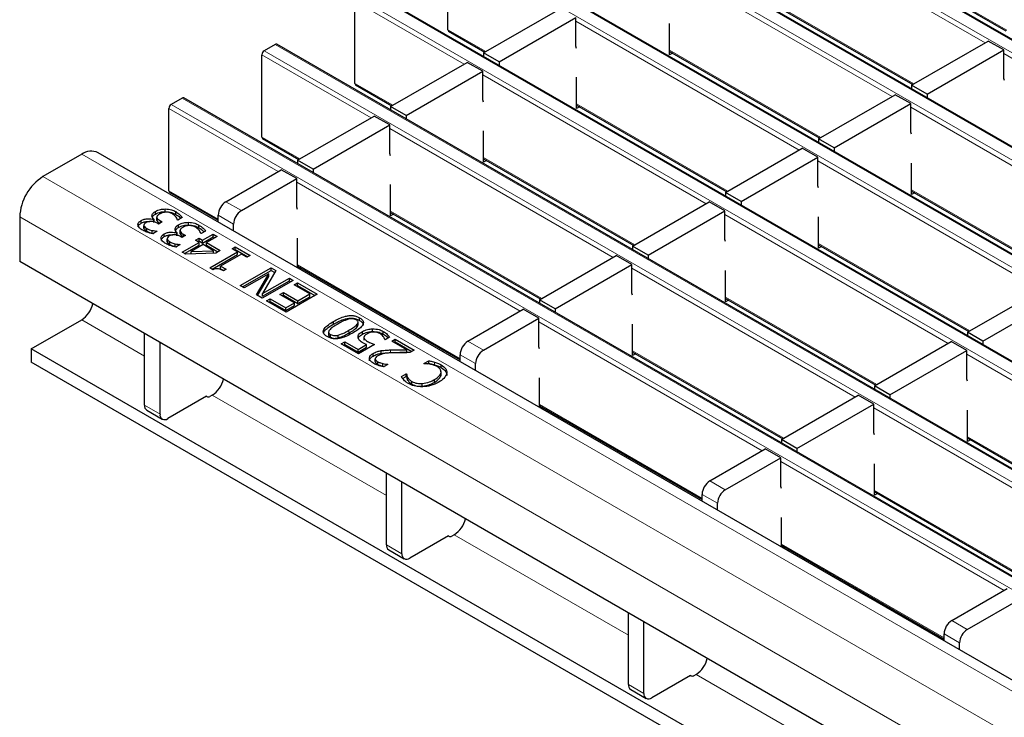
# Model space of a CAD drawing. Units: millimetres. Extents: x 0 to 420, y 0 to 297.
# Drawn here: x 223 to 241, y 115 to 128 of the extents above; entities that cross this region are included whole.
import ezdxf

# ---------------------------------------------------------------- set-up
doc = ezdxf.new("R2010")
doc.units = ezdxf.units.MM

msp = doc.modelspace()

# ---------------------------------------------------------------- linework, layer by layer
at = {"color": 8, "linetype": 'Continuous', "lineweight": 18}
for p, q in [((234.3886, 131.1957), (305.0286, 90.4161)), ((305.2266, 90.5304), (234.5866, 131.31)), ((303.5295, 89.5507), (232.8896, 130.3303)), ((232.6916, 130.216), (303.3316, 89.4364)), ((240.7554, 127.4222), (236.6797, 129.7751)), ((230.9945, 129.2363), (301.6345, 88.4567)), ((301.8325, 88.571), (231.1925, 129.3506)), ((238.3909, 129.2442), (241.1512, 127.6507)), ((239.0584, 126.4425), (234.9826, 128.7954)), ((300.1354, 87.5913), (229.4955, 128.3709)), ((231.2491, 127.032), (229.2551, 128.1831)), ((229.2975, 128.2566), (299.9374, 87.477)), ((236.6938, 128.2645), (239.4541, 126.671)), ((237.3613, 125.4628), (233.2856, 127.8157)), ((230.9521, 127.6604), (231.6448, 127.2604)), ((298.4384, 86.6116), (227.7984, 127.3912)), ((227.6004, 127.2769), (298.2404, 86.4973)), ((234.9968, 127.2848), (237.7571, 125.6913)), ((245.1706, 124.8734), (241.0948, 127.2263)), ((229.552, 126.0523), (227.558, 127.2034)), ((229.2551, 126.6807), (229.9478, 126.2808)), ((235.6643, 124.4832), (231.5885, 126.836)), ((296.7413, 85.6319), (226.1014, 126.4115)), ((227.855, 125.0726), (225.8609, 126.2237)), ((225.9034, 126.2972), (296.5433, 85.5176)), ((233.2997, 126.3051), (236.06, 124.7116)), ((243.4735, 123.8937), (239.3978, 126.2466)), ((233.9672, 123.5035), (229.8914, 125.8563)), ((227.558, 125.701), (228.2507, 125.3011)), ((294.9093, 84.607), (224.2693, 125.3866)), ((231.6026, 125.3254), (234.363, 123.7319)), ((241.7765, 122.914), (237.7007, 125.2669)), ((294.2022, 84.1988), (223.5622, 124.9784)), ((232.2701, 122.5238), (228.1944, 124.8767)), ((225.8609, 124.7213), (226.759, 124.2029)), ((239.4119, 124.736), (242.1723, 123.1425)), ((226.9004, 124.5215), (227.1832, 124.3582)), ((229.9056, 124.3457), (232.6659, 122.7522)), ((293.7779, 83.4639), (223.138, 124.2435)), ((227.0418, 124.1133), (226.759, 124.2766)), ((240.0794, 121.9343), (236.0037, 124.2872)), ((237.7149, 123.7563), (240.4752, 122.1628)), ((228.2085, 123.3661), (231.1741, 121.654)), ((238.3824, 120.9546), (234.3066, 123.3075)), ((236.0178, 122.7766), (238.7781, 121.1831)), ((225.4155, 121.7037), (224.2693, 122.3654)), ((236.6853, 119.9749), (232.6096, 122.3278)), ((229.1435, 122.1241), (229.1435, 122.1731)), ((229.9048, 121.766), (229.9048, 121.815)), ((231.3156, 121.9727), (231.5984, 121.8094)), ((231.457, 121.5645), (231.1741, 121.7278)), ((234.3208, 121.7969), (237.0811, 120.2034)), ((244.4946, 119.3855), (240.4189, 121.7384)), ((230.7097, 121.5441), (230.7097, 121.5931)), ((229.8306, 119.1549), (226.6523, 120.9897)), ((225.4155, 120.8064), (225.6983, 120.6431)), ((232.6237, 120.8172), (235.5893, 119.1052)), ((242.7975, 118.4058), (238.7218, 120.7587)), ((240.433, 120.2278), (243.1933, 118.6343)), ((241.1005, 117.4261), (237.0247, 119.779)), ((235.7307, 119.4239), (236.0136, 119.2606)), ((235.8722, 119.0156), (235.5893, 119.1789)), ((238.7359, 119.2481), (241.4963, 117.6546)), ((234.2458, 116.6061), (231.0675, 118.4409)), ((229.8306, 118.2576), (230.1135, 118.0943)), ((237.0389, 118.2684), (240.0045, 116.5564)), ((240.1459, 116.8751), (240.4288, 116.7118)), ((240.2873, 116.4668), (240.0045, 116.6301)), ((238.661, 114.0573), (235.4826, 115.8921)), ((234.2458, 115.7088), (234.5287, 115.5455))]:
    msp.add_line(p, q, dxfattribs=at)
at = {"color": 7, "linetype": 'Continuous', "lineweight": 25}
for p, q in [((305.2566, 90.5333), (234.6166, 131.3129)), ((303.5595, 89.5537), (232.9196, 130.3332)), ((301.8625, 88.574), (231.2225, 129.3535)), ((238.3909, 129.2239), (241.1336, 127.6405)), ((230.9521, 127.6604), (230.9521, 129.1628)), ((300.1654, 87.5943), (229.5255, 128.3739)), ((229.2551, 126.6807), (229.2551, 128.1831)), ((236.6938, 128.2442), (239.4366, 126.6609)), ((231.6026, 127.2361), (233.0027, 128.0443)), ((231.8855, 127.0728), (233.2856, 127.881)), ((233.2856, 127.3585), (233.2856, 127.881)), ((234.9968, 127.2032), (234.9968, 127.7747)), ((230.9645, 127.6329), (231.6273, 127.2503)), ((227.7984, 127.3912), (227.6004, 127.2769)), ((298.4684, 86.6146), (227.8284, 127.3942)), ((239.4119, 126.6466), (240.812, 127.4549)), ((241.0948, 127.2916), (240.812, 127.4549)), ((231.8855, 127.0728), (231.6026, 127.2361)), ((231.6026, 127.2361), (231.6026, 127.1747)), ((233.2997, 127.3204), (233.2856, 127.3585)), ((234.9968, 127.2645), (237.7395, 125.6812)), ((235.0499, 127.2338), (234.9968, 127.2032)), ((239.6948, 126.4834), (241.0948, 127.2916)), ((241.0948, 126.769), (241.0948, 127.2916)), ((227.558, 125.701), (227.558, 127.2034)), ((229.9056, 126.2564), (231.3057, 127.0646)), ((231.5885, 126.9014), (231.3057, 127.0646)), ((231.8855, 127.0728), (231.8855, 127.0114)), ((230.1884, 126.0931), (231.5885, 126.9014)), ((231.5885, 126.3788), (231.5885, 126.9014)), ((233.2997, 126.2235), (233.2997, 126.795)), ((241.109, 126.731), (241.0948, 126.769)), ((229.2675, 126.6532), (229.9302, 126.2706)), ((239.6948, 126.4834), (239.4119, 126.6466)), ((239.4119, 126.6466), (239.4119, 126.5853)), ((226.1014, 126.4115), (225.9034, 126.2972)), ((296.7713, 85.6349), (226.1314, 126.4145)), ((231.6026, 126.3407), (231.5885, 126.3788)), ((237.7149, 125.6669), (239.1149, 126.4752)), ((237.9977, 125.5037), (239.3978, 126.3119)), ((239.3978, 126.3119), (239.1149, 126.4752)), ((239.3978, 125.7893), (239.3978, 126.3119)), ((239.6948, 126.4834), (239.6948, 126.422)), ((225.8609, 124.7213), (225.8609, 126.2237)), ((230.1884, 126.0931), (229.9056, 126.2564)), ((229.9056, 126.2564), (229.9056, 126.195)), ((233.2997, 126.2848), (236.0424, 124.7015)), ((233.3528, 126.2541), (233.2997, 126.2235)), ((228.2085, 125.2767), (229.6086, 126.085)), ((229.8914, 125.9217), (229.6086, 126.085)), ((230.1884, 126.0931), (230.1884, 126.0318)), ((228.4914, 125.1134), (229.8914, 125.9217)), ((229.8914, 125.3991), (229.8914, 125.9217)), ((231.6026, 125.2438), (231.6026, 125.8154)), ((239.4119, 125.7513), (239.3978, 125.7893)), ((227.5704, 125.6735), (228.2332, 125.2909)), ((237.9977, 125.5037), (237.7149, 125.6669)), ((237.7149, 125.6669), (237.7149, 125.6056)), ((295.2093, 84.6367), (224.5693, 125.4163)), ((236.0178, 124.6873), (237.4179, 125.4955)), ((237.7007, 125.3322), (237.4179, 125.4955)), ((237.9977, 125.5037), (237.9977, 125.4423)), ((224.2693, 125.3866), (223.5622, 124.9784)), ((228.4914, 125.1134), (228.2085, 125.2767)), ((228.2085, 125.2767), (228.2085, 125.2153)), ((229.9056, 125.3611), (229.8914, 125.3991)), ((231.6026, 125.3051), (234.3454, 123.7218)), ((231.6558, 125.2745), (231.6026, 125.2438)), ((236.3007, 124.524), (237.7007, 125.3322)), ((237.7007, 124.8096), (237.7007, 125.3322)), ((226.9004, 124.5215), (227.9115, 125.1053)), ((228.1944, 124.942), (227.9115, 125.1053)), ((228.4914, 125.1134), (228.4914, 125.0521)), ((239.4119, 124.6543), (239.4119, 125.2259)), ((227.1832, 124.3582), (228.1944, 124.942)), ((228.1944, 124.4194), (228.1944, 124.942)), ((225.8734, 124.6938), (226.759, 124.1826)), ((229.9056, 124.2641), (229.9056, 124.8357)), ((237.7149, 124.7716), (237.7007, 124.8096)), ((239.4119, 124.7157), (242.1547, 123.1323)), ((234.3208, 123.7076), (235.7208, 124.5158)), ((236.0037, 124.3525), (235.7208, 124.5158)), ((236.3007, 124.524), (236.0178, 124.6873)), ((236.0178, 124.6873), (236.0178, 124.6259)), ((236.3007, 124.524), (236.3007, 124.4626)), ((239.4651, 124.685), (239.4119, 124.6543)), ((225.6154, 124.2955), (225.6154, 124.3445)), ((225.7931, 124.3403), (225.7931, 124.3892)), ((225.9847, 124.2904), (225.9847, 124.3394)), ((228.2085, 124.3814), (228.1944, 124.4194)), ((234.6036, 123.5443), (236.0037, 124.3525)), ((236.0037, 123.8299), (236.0037, 124.3525)), ((223.138, 124.2435), (223.138, 123.427)), ((225.3541, 124.1281), (225.3541, 124.1771)), ((225.5841, 124.1932), (225.5895, 124.1963)), ((225.5841, 124.1442), (225.5841, 124.1932)), ((225.5895, 124.1473), (225.5895, 124.1963)), ((225.6406, 124.2454), (225.6406, 124.1842)), ((225.6419, 124.181), (225.6419, 124.23)), ((225.6437, 124.1901), (225.6419, 124.181)), ((225.7383, 124.1509), (225.6739, 124.1137)), ((225.7062, 124.1694), (225.7383, 124.1509)), ((225.7062, 124.1324), (225.7062, 124.1694)), ((226.0247, 124.184), (226.0195, 124.187)), ((226.1045, 124.23), (226.0247, 124.184)), ((226.759, 124.1522), (226.759, 124.2766)), ((229.9056, 124.3254), (232.6483, 122.7421)), ((229.9587, 124.2948), (229.9056, 124.2641)), ((237.7149, 123.6746), (237.7149, 124.2462)), ((225.405, 124.0902), (225.405, 124.0412)), ((225.4059, 124.0335), (225.4059, 124.0825)), ((225.407, 124.0411), (225.4059, 124.0335)), ((225.4558, 123.9839), (225.4558, 124.0329)), ((225.5538, 123.9483), (225.5538, 123.9973)), ((225.6452, 123.9814), (225.5655, 123.9354)), ((225.6408, 123.984), (225.6452, 123.9814)), ((225.6408, 123.9788), (225.6408, 123.984)), ((225.6739, 124.1137), (225.6496, 124.1277)), ((226.0378, 124.0516), (226.0378, 124.1006)), ((226.0631, 124.0015), (226.0631, 123.9403)), ((226.0643, 123.9371), (226.0643, 123.9861)), ((226.2156, 124.0964), (226.2156, 124.1454)), ((226.4072, 124.0465), (226.4072, 124.0955)), ((226.527, 123.9861), (226.4472, 123.9401)), ((227.0418, 123.9889), (227.0418, 124.1133)), ((225.5538, 123.9483), (225.5796, 123.9436)), ((225.7766, 123.8843), (225.7766, 123.9332)), ((225.8275, 123.8463), (225.8275, 123.7973)), ((225.8284, 123.7896), (225.8284, 123.8386)), ((225.8295, 123.7972), (225.8284, 123.7896)), ((226.0066, 123.9493), (226.012, 123.9524)), ((226.0066, 123.9003), (226.0066, 123.9493)), ((226.012, 123.9034), (226.012, 123.9524)), ((226.0662, 123.9462), (226.0643, 123.9371)), ((226.0963, 123.8698), (226.0721, 123.8838)), ((226.1608, 123.907), (226.0963, 123.8698)), ((226.1287, 123.9256), (226.1608, 123.907)), ((226.1287, 123.8885), (226.1287, 123.9256)), ((226.347, 123.8161), (226.4114, 123.8533)), ((226.4114, 123.7789), (226.347, 123.8161)), ((226.3894, 123.7916), (226.4114, 123.8043)), ((226.4114, 123.8533), (226.4759, 123.8161)), ((226.4114, 123.8043), (226.4114, 123.8533)), ((226.4114, 123.8043), (226.4759, 123.7671)), ((226.4472, 123.9401), (226.442, 123.9431)), ((226.4759, 123.8161), (226.6692, 123.9277)), ((226.4759, 123.7671), (226.6692, 123.8787)), ((226.4759, 123.7671), (226.4759, 123.8161)), ((226.7408, 123.8864), (226.5475, 123.7747)), ((226.6692, 123.9277), (226.7408, 123.8864)), ((226.6692, 123.8787), (226.6692, 123.9277)), ((226.6692, 123.8787), (226.6984, 123.8619)), ((228.2085, 123.3154), (228.2085, 123.856)), ((236.0178, 123.7919), (236.0037, 123.8299)), ((225.8783, 123.74), (225.8783, 123.789)), ((225.9763, 123.7044), (225.9763, 123.7534)), ((225.9763, 123.7044), (226.0021, 123.6997)), ((226.0677, 123.7375), (225.9879, 123.6915)), ((226.0632, 123.7401), (226.0677, 123.7375)), ((226.0632, 123.735), (226.0632, 123.7401)), ((226.1035, 123.6011), (226.4114, 123.7789)), ((226.1459, 123.5766), (226.4114, 123.7299)), ((226.483, 123.7375), (226.2651, 123.6117)), ((226.2651, 123.6117), (226.6742, 123.6272)), ((226.2651, 123.565), (226.2651, 123.6117)), ((226.4114, 123.7299), (226.4114, 123.7789)), ((226.6742, 123.6272), (226.483, 123.7375)), ((226.5475, 123.7747), (226.7981, 123.6301)), ((226.5475, 123.7258), (226.5475, 123.7747)), ((226.5475, 123.7258), (226.7556, 123.6056)), ((226.6742, 123.5805), (226.6742, 123.6272)), ((226.7981, 123.6301), (226.7148, 123.582)), ((227.0129, 123.6631), (227.0702, 123.6962)), ((227.1131, 123.6053), (227.0129, 123.6631)), ((227.0553, 123.6386), (227.0702, 123.6472)), ((227.0702, 123.6962), (227.3423, 123.5391)), ((227.0702, 123.6472), (227.0702, 123.6962)), ((227.0702, 123.6472), (227.2999, 123.5146)), ((234.6036, 123.5443), (234.3208, 123.7076)), ((234.3208, 123.7076), (234.3208, 123.6462)), ((237.7149, 123.736), (240.4576, 122.1526)), ((237.768, 123.7053), (237.7149, 123.6746)), ((226.1721, 123.5615), (226.1035, 123.6011)), ((226.7148, 123.582), (226.1721, 123.5615)), ((226.6047, 123.3118), (227.1131, 123.6053)), ((226.6472, 123.2873), (227.1131, 123.5563)), ((227.1848, 123.5639), (226.8052, 123.3448)), ((227.1131, 123.5563), (227.1131, 123.6053)), ((227.285, 123.5061), (227.1848, 123.5639)), ((227.3423, 123.5391), (227.285, 123.5061)), ((232.6237, 122.7279), (234.0238, 123.5361)), ((234.3066, 123.3728), (234.0238, 123.5361)), ((234.6036, 123.5443), (234.6036, 123.4829)), ((257.6094, 103.527), (223.138, 123.427)), ((226.6626, 123.2784), (226.6047, 123.3118)), ((226.8052, 123.3448), (226.9055, 123.287)), ((226.8052, 123.2958), (226.8052, 123.3448)), ((226.8052, 123.2958), (226.8631, 123.2625)), ((226.9055, 123.287), (226.8554, 123.258)), ((227.1633, 122.9893), (227.729, 123.3159)), ((227.2057, 122.9648), (227.729, 123.2669)), ((227.8143, 123.2666), (227.5705, 122.8441)), ((227.729, 123.3159), (227.8143, 123.2666)), ((227.729, 123.2669), (227.729, 123.3159)), ((227.729, 123.2669), (227.7931, 123.2299)), ((228.2085, 123.3458), (231.1741, 121.6338)), ((228.2617, 123.3151), (228.2354, 123.2999)), ((232.9066, 122.5646), (234.3066, 123.3728)), ((234.3066, 122.8503), (234.3066, 123.3728)), ((236.0178, 122.695), (236.0178, 123.2665)), ((227.6827, 123.2066), (227.2349, 122.948)), ((227.4571, 122.8197), (227.6827, 123.2066)), ((227.4785, 122.8074), (227.6827, 123.1576)), ((228.1299, 123.0844), (227.5643, 122.7579)), ((227.5705, 122.8441), (228.0583, 123.1258)), ((227.5705, 122.7951), (228.0583, 123.0768)), ((227.6827, 123.1576), (227.6827, 123.2066)), ((228.0583, 123.1258), (228.1299, 123.0844)), ((228.0583, 123.0768), (228.0583, 123.1258)), ((228.0583, 123.0768), (228.0875, 123.0599)), ((227.2349, 122.948), (227.1633, 122.9893)), ((228.1443, 123.0017), (228.2087, 123.0389)), ((228.4307, 122.8364), (228.1443, 123.0017)), ((228.1867, 122.9772), (228.2087, 122.99)), ((228.2087, 123.0389), (228.5667, 122.8323)), ((228.2087, 122.99), (228.2087, 123.0389)), ((228.2087, 122.99), (228.5243, 122.8078)), ((240.433, 122.1384), (241.8331, 122.9467)), ((227.5643, 122.7579), (227.4571, 122.8197)), ((227.5705, 122.7951), (227.5705, 122.8441)), ((227.643, 122.7124), (227.7075, 122.7496)), ((227.7075, 122.7496), (227.9939, 122.5842)), ((227.7075, 122.7006), (227.7075, 122.7496)), ((227.8865, 122.8281), (227.9509, 122.8653)), ((228.1514, 122.6752), (227.8865, 122.8281)), ((227.9289, 122.8036), (227.9509, 122.8163)), ((227.9509, 122.8653), (228.2159, 122.7124)), ((227.9509, 122.8163), (227.9509, 122.8653)), ((227.9509, 122.8163), (228.2159, 122.6634)), ((228.5667, 122.8323), (228.0011, 122.5057)), ((228.2159, 122.7124), (228.4307, 122.8364)), ((228.2159, 122.6634), (228.4307, 122.7874)), ((228.4307, 122.7874), (228.4307, 122.8364)), ((232.9066, 122.5646), (232.6237, 122.7279)), ((232.6237, 122.7279), (232.6237, 122.6665)), ((234.3208, 122.8122), (234.3066, 122.8503)), ((236.0178, 122.7563), (238.7606, 121.173)), ((236.071, 122.7256), (236.0178, 122.695)), ((240.7158, 121.9752), (242.1159, 122.7834)), ((228.0011, 122.5057), (227.643, 122.7124)), ((227.6855, 122.6879), (227.7075, 122.7006)), ((227.7075, 122.7006), (227.9939, 122.5352)), ((227.9939, 122.5842), (228.1514, 122.6752)), ((227.9939, 122.5352), (228.1514, 122.6262)), ((227.9939, 122.5352), (227.9939, 122.5842)), ((228.1514, 122.6262), (228.1514, 122.6752)), ((228.2159, 122.6634), (228.2159, 122.7124)), ((231.3156, 121.9727), (232.3267, 122.5564)), ((232.6096, 122.3932), (232.3267, 122.5564)), ((232.9066, 122.5646), (232.9066, 122.5032)), ((223.3501, 121.8347), (224.2693, 122.3654)), ((229.3401, 122.3534), (229.3401, 122.4024)), ((231.5984, 121.8094), (232.6096, 122.3932)), ((232.6096, 121.8706), (232.6096, 122.3932)), ((228.8636, 122.285), (228.8636, 122.334)), ((229.2961, 122.2338), (229.2961, 122.2828)), ((229.3116, 122.2642), (229.3116, 122.3254)), ((229.5775, 122.152), (229.5775, 122.201)), ((234.3208, 121.7153), (234.3208, 122.2868)), ((225.4155, 120.8064), (225.4155, 122.1122)), ((228.7743, 122.1476), (228.7743, 122.0863)), ((228.8102, 122.0475), (228.8102, 122.0965)), ((228.9512, 122.0352), (228.9512, 122.0842)), ((229.3909, 122.1016), (229.3909, 122.1506)), ((229.4194, 122.0531), (229.4194, 121.9918)), ((229.7721, 122.104), (229.7721, 122.153)), ((229.8055, 122.0014), (229.8003, 122.0044)), ((229.8872, 122.0485), (229.8055, 122.0014)), ((229.9273, 121.9724), (229.9917, 122.0096)), ((229.9917, 122.0096), (230.3354, 121.8112)), ((229.9917, 121.9607), (229.9917, 122.0096)), ((240.7158, 121.9752), (240.433, 122.1384)), ((240.433, 122.1384), (240.433, 122.0771)), ((253.0486, 104.6901), (223.3501, 121.8347)), ((223.3501, 121.8347), (223.3501, 121.5897)), ((225.6983, 120.6431), (225.6983, 121.9489)), ((229.0035, 121.927), (229.068, 121.9642)), ((229.3186, 121.7451), (229.0035, 121.927)), ((229.046, 121.9025), (229.068, 121.9152)), ((229.068, 121.9642), (229.3114, 121.8236)), ((229.068, 121.9152), (229.068, 121.9642)), ((229.068, 121.9152), (229.3114, 121.7746)), ((229.3114, 121.8236), (229.4648, 121.9122)), ((229.3114, 121.7746), (229.4648, 121.8632)), ((229.3114, 121.7746), (229.3114, 121.8236)), ((229.6122, 121.9146), (229.3186, 121.7451)), ((229.4648, 121.8632), (229.4648, 121.9122)), ((230.2004, 121.8148), (229.9273, 121.9724)), ((229.9697, 121.9479), (229.9917, 121.9607)), ((229.9917, 121.9607), (230.293, 121.7867)), ((230.2004, 121.7658), (230.2004, 121.8148)), ((232.6237, 121.8325), (232.6096, 121.8706)), ((238.7359, 121.1587), (240.136, 121.967)), ((240.4189, 121.8037), (240.136, 121.967)), ((240.7158, 121.9752), (240.7158, 121.9138)), ((229.5899, 121.7039), (229.5899, 121.7529)), ((229.6263, 121.603), (229.6263, 121.652)), ((229.7326, 121.7529), (229.7326, 121.8019)), ((230.3354, 121.8112), (230.2566, 121.7658)), ((231.1741, 121.6034), (231.1741, 121.7278)), ((234.3208, 121.7766), (237.0635, 120.1933)), ((234.3739, 121.7459), (234.3208, 121.7153)), ((239.0188, 120.9955), (240.4189, 121.8037)), ((240.4189, 121.2811), (240.4189, 121.8037)), ((253.0486, 104.4452), (223.3501, 121.5897)), ((229.6704, 121.5509), (229.6704, 121.5999)), ((229.7667, 121.5163), (229.7667, 121.5653)), ((229.7667, 121.5163), (229.7892, 121.5124)), ((229.8556, 121.5508), (229.7752, 121.5044)), ((229.8516, 121.5531), (229.8556, 121.5508)), ((229.8516, 121.5485), (229.8516, 121.5531)), ((230.5144, 121.5673), (230.6026, 121.6182)), ((230.5201, 121.564), (230.5144, 121.5673)), ((230.586, 121.5596), (230.6026, 121.5692)), ((230.6026, 121.5692), (230.6026, 121.6182)), ((230.8265, 121.4953), (230.8265, 121.5443)), ((231.457, 121.4401), (231.457, 121.5645)), ((230.1031, 121.3299), (230.1922, 121.3813)), ((230.1257, 121.2939), (230.1922, 121.3323)), ((230.1922, 121.3813), (230.1982, 121.3778)), ((230.1922, 121.3323), (230.1922, 121.3813)), ((230.1922, 121.3323), (230.1982, 121.3288)), ((230.1982, 121.3288), (230.1982, 121.3778)), ((230.216, 121.2659), (230.216, 121.3149)), ((230.8269, 121.3541), (230.8269, 121.4031)), ((230.828, 121.3624), (230.828, 121.4237)), ((232.6237, 120.7666), (232.6237, 121.3072)), ((240.433, 121.2431), (240.4189, 121.2811)), ((230.296, 121.1897), (230.296, 121.2387)), ((230.4806, 121.152), (230.4806, 121.201)), ((230.7052, 121.2234), (230.7052, 121.2724)), ((239.0188, 120.9955), (238.7359, 121.1587)), ((238.7359, 121.1587), (238.7359, 121.0974)), ((226.5468, 120.9697), (225.8397, 120.5615)), ((226.5539, 120.9656), (226.5468, 120.9697)), ((226.6523, 120.9897), (226.6105, 120.9656)), ((237.0389, 120.1791), (238.439, 120.9873)), ((238.7218, 120.824), (238.439, 120.9873)), ((239.0188, 120.9955), (239.0188, 120.9341)), ((232.6237, 120.7969), (235.5893, 119.0849)), ((232.6769, 120.7663), (232.6506, 120.7511)), ((237.3217, 120.0158), (238.7218, 120.824)), ((238.7218, 120.3014), (238.7218, 120.824)), ((225.4569, 120.7148), (225.7397, 120.5516)), ((240.433, 120.1461), (240.433, 120.7177)), ((238.7359, 120.2634), (238.7218, 120.3014)), ((240.433, 120.2075), (243.1757, 118.6241)), ((237.3217, 120.0158), (237.0389, 120.1791)), ((237.0389, 120.1791), (237.0389, 120.1177)), ((240.4861, 120.1768), (240.433, 120.1461)), ((235.7307, 119.4239), (236.7419, 120.0076)), ((236.0136, 119.2606), (237.0247, 119.8443)), ((237.0247, 119.8443), (236.7419, 120.0076)), ((237.0247, 119.3217), (237.0247, 119.8443)), ((237.3217, 120.0158), (237.3217, 119.9544)), ((238.7359, 119.1664), (238.7359, 119.738)), ((229.8306, 118.2576), (229.8306, 119.5634)), ((230.1135, 118.0943), (230.1135, 119.4001)), ((237.0389, 119.2837), (237.0247, 119.3217)), ((235.5893, 119.0546), (235.5893, 119.1789)), ((238.7359, 119.2278), (241.4787, 117.6444)), ((238.7891, 119.1971), (238.7359, 119.1664)), ((235.8722, 118.8913), (235.8722, 119.0156)), ((237.0389, 118.2177), (237.0389, 118.7583)), ((230.962, 118.4208), (230.2549, 118.0126)), ((230.9691, 118.4168), (230.962, 118.4208)), ((231.0675, 118.4409), (231.0256, 118.4168)), ((237.0389, 118.2481), (240.0045, 116.5361)), ((229.8721, 118.166), (230.1549, 118.0027)), ((237.092, 118.2174), (237.0657, 118.2022)), ((240.1459, 116.8751), (241.1571, 117.4588)), ((240.4288, 116.7118), (241.4399, 117.2955)), ((234.2458, 115.7088), (234.2458, 117.0146)), ((234.5287, 115.5455), (234.5287, 116.8513)), ((240.0045, 116.5057), (240.0045, 116.6301)), ((240.2873, 116.3425), (240.2873, 116.4668)), ((235.4826, 115.8921), (235.4408, 115.8679)), ((235.3772, 115.872), (234.6701, 115.4638)), ((235.3843, 115.8679), (235.3772, 115.872)), ((234.2872, 115.6172), (234.5701, 115.4539))]:
    msp.add_line(p, q, dxfattribs=at)
for centre, radius, start, end in [((230.9815, 127.6571), 0.0296, 173.70115, 234.98667), ((227.816, 127.3667), 0.0302, 65.69288, 125.61758), ((227.6501, 127.1992), 0.0922, 122.60548, 177.39452), ((229.2845, 126.6774), 0.0296, 173.70115, 234.98667), ((226.1189, 126.387), 0.0302, 65.69288, 125.61758), ((225.9531, 126.2195), 0.0922, 122.60548, 177.39452), ((227.5874, 125.6977), 0.0296, 173.70115, 234.98667), ((224.4451, 125.1412), 0.3018, 65.69288, 125.61758), ((224.0591, 124.2016), 0.9221, 122.60548, 177.39452), ((225.8903, 124.718), 0.0296, 173.70115, 234.98667), ((227.066, 124.2626), 0.3074, 122.60548, 177.39452), ((227.3488, 124.0993), 0.3074, 122.60548, 177.39452), ((224.0119, 122.7613), 0.4722, 303.03746, 347.1998), ((231.4812, 121.7138), 0.3074, 122.60548, 177.39452), ((231.764, 121.5505), 0.3074, 122.60548, 177.39452), ((226.3948, 121.3856), 0.4722, 303.03746, 347.1998), ((226.5822, 121.0202), 0.0615, 242.60967, 297.39033), ((225.5135, 120.7956), 0.0986, 173.70115, 234.98667), ((225.7845, 120.6291), 0.0873, 170.78596, 309.20329), ((235.8964, 119.165), 0.3074, 122.60548, 177.39452), ((236.1792, 119.0017), 0.3074, 122.60548, 177.39452), ((230.81, 118.8368), 0.4722, 303.03746, 347.1998), ((230.9974, 118.4713), 0.0615, 242.60967, 297.39033), ((229.9286, 118.2468), 0.0986, 173.70115, 234.98667), ((230.1997, 118.0803), 0.0873, 170.78596, 309.20329), ((240.3115, 116.6161), 0.3074, 122.60548, 177.39452), ((240.5944, 116.4528), 0.3074, 122.60548, 177.39452), ((235.2252, 116.288), 0.4722, 303.03746, 347.1998), ((234.3438, 115.6979), 0.0986, 173.70115, 234.98667), ((235.4125, 115.9225), 0.0615, 242.60967, 297.39033), ((234.6149, 115.5315), 0.0873, 170.78596, 309.20329)]:
    msp.add_arc(centre, radius, start, end, dxfattribs=at)
for points, knots in [([(225.5501, 124.2612), (225.5542, 124.279), (225.5615, 124.3107), (225.5988, 124.3341), (225.6154, 124.3445)], [0, 0, 0, 0, 0.5581543, 1, 1, 1, 1]), ([(225.6154, 124.3445), (225.6446, 124.3584), (225.6968, 124.3832), (225.7637, 124.3874), (225.7931, 124.3892)], [0, 0, 0, 0, 0.5593593, 1, 1, 1, 1]), ([(225.6154, 124.2955), (225.6446, 124.3094), (225.6968, 124.3342), (225.7637, 124.3384), (225.7931, 124.3403)], [0, 0, 0, 0, 0.5593593, 1, 1, 1, 1]), ([(225.7931, 124.3892), (225.8338, 124.386), (225.9067, 124.3803), (225.9608, 124.3519), (225.9847, 124.3394)], [0, 0, 0, 0, 0.5580865, 1, 1, 1, 1]), ([(225.7931, 124.3403), (225.8338, 124.337), (225.9067, 124.3313), (225.9608, 124.3029), (225.9847, 124.2904)], [0, 0, 0, 0, 0.5580865, 1, 1, 1, 1]), ([(225.9847, 124.3394), (226.0126, 124.321), (226.0625, 124.288), (226.0917, 124.2478), (226.1045, 124.23)], [0, 0, 0, 0, 0.5598551, 1, 1, 1, 1]), ([(225.2983, 124.0869), (225.297, 124.0962), (225.2946, 124.1148), (225.3105, 124.1476), (225.3376, 124.1659), (225.3541, 124.1771)], [0, 0, 0, 0, 0.2804265, 0.5605583, 1, 1, 1, 1]), ([(225.3541, 124.1771), (225.3723, 124.1857), (225.4087, 124.2029), (225.4743, 124.21), (225.5347, 124.2075), (225.5677, 124.1979), (225.5841, 124.1932)], [0, 0, 0, 0, 0.2796842, 0.5594707, 0.7798226, 1, 1, 1, 1]), ([(225.3541, 124.1281), (225.3723, 124.1366), (225.4086, 124.1536), (225.4675, 124.1613), (225.5017, 124.1586), (225.5129, 124.1577)], [0, 0, 0, 0, 0.402195, 0.8045372, 1, 1, 1, 1]), ([(225.6496, 124.1277), (225.6328, 124.1362), (225.5992, 124.153), (225.5374, 124.1631), (225.4796, 124.1557), (225.4532, 124.1424), (225.4399, 124.1357)], [0, 0, 0, 0, 0.2806289, 0.5600186, 0.7795738, 1, 1, 1, 1]), ([(225.5895, 124.1963), (225.5776, 124.2075), (225.5564, 124.2276), (225.552, 124.251), (225.5501, 124.2612)], [0, 0, 0, 0, 0.560327, 1, 1, 1, 1]), ([(225.5587, 124.2324), (225.5616, 124.243), (225.5682, 124.2674), (225.5983, 124.2853), (225.6154, 124.2955)], [0, 0, 0, 0, 0.4314072, 1, 1, 1, 1]), ([(225.6902, 124.2968), (225.6731, 124.286), (225.6427, 124.2669), (225.6421, 124.2412), (225.6419, 124.23)], [0, 0, 0, 0, 0.5610355, 1, 1, 1, 1]), ([(225.6419, 124.23), (225.6498, 124.2172), (225.6639, 124.1944), (225.6932, 124.1771), (225.7062, 124.1694)], [0, 0, 0, 0, 0.5578046, 1, 1, 1, 1]), ([(225.6419, 124.181), (225.6495, 124.1681), (225.6617, 124.1479), (225.6872, 124.1325), (225.6966, 124.1268)], [0, 0, 0, 0, 0.6322584, 1, 1, 1, 1]), ([(225.8092, 124.3297), (225.7838, 124.3272), (225.7384, 124.3228), (225.705, 124.3047), (225.6902, 124.2968)], [0, 0, 0, 0, 0.5586531, 1, 1, 1, 1]), ([(225.9258, 124.2989), (225.9068, 124.3085), (225.873, 124.3255), (225.8287, 124.3284), (225.8092, 124.3297)], [0, 0, 0, 0, 0.5610646, 1, 1, 1, 1]), ([(226.0195, 124.187), (226.0097, 124.2102), (225.9923, 124.2515), (225.9461, 124.2845), (225.9258, 124.2989)], [0, 0, 0, 0, 0.5602374, 1, 1, 1, 1]), ([(225.9847, 124.2904), (226.0135, 124.2723), (226.0504, 124.249), (226.0724, 124.2205), (226.0772, 124.2143)], [0, 0, 0, 0, 0.7804114, 1, 1, 1, 1]), ([(225.2975, 124.0618), (225.2975, 124.0631), (225.2969, 124.0737), (225.3115, 124.0986), (225.3379, 124.1169), (225.3541, 124.1281)], [0, 0, 0, 0, 0.0524939, 0.4213605, 1, 1, 1, 1]), ([(225.3839, 124), (225.361, 124.0141), (225.3203, 124.0392), (225.305, 124.0723), (225.2983, 124.0869)], [0, 0, 0, 0, 0.5603784, 1, 1, 1, 1]), ([(225.5655, 123.9354), (225.5283, 123.9444), (225.4618, 123.9606), (225.4077, 123.988), (225.3839, 124)], [0, 0, 0, 0, 0.5597523, 1, 1, 1, 1]), ([(225.4399, 124.1357), (225.4275, 124.127), (225.4052, 124.1114), (225.4057, 124.0913), (225.4059, 124.0825)], [0, 0, 0, 0, 0.5593813, 1, 1, 1, 1]), ([(225.4059, 124.0825), (225.4117, 124.0721), (225.422, 124.0533), (225.4455, 124.0392), (225.4558, 124.0329)], [0, 0, 0, 0, 0.55823836, 1, 1, 1, 1]), ([(225.4059, 124.0335), (225.4117, 124.0231), (225.422, 124.0043), (225.4455, 123.9902), (225.4558, 123.9839)], [0, 0, 0, 0, 0.55823836, 1, 1, 1, 1]), ([(225.4558, 124.0329), (225.4725, 124.0248), (225.5024, 124.0103), (225.5381, 124.0012), (225.5538, 123.9973)], [0, 0, 0, 0, 0.5595067, 1, 1, 1, 1]), ([(225.4558, 123.9839), (225.4725, 123.9758), (225.5024, 123.9613), (225.5381, 123.9522), (225.5538, 123.9483)], [0, 0, 0, 0, 0.5595067, 1, 1, 1, 1]), ([(225.5538, 123.9973), (225.5697, 123.9941), (225.5981, 123.9883), (225.6277, 123.9853), (225.6408, 123.984)], [0, 0, 0, 0, 0.5598288, 1, 1, 1, 1]), ([(225.9726, 124.0173), (225.9767, 124.0351), (225.9839, 124.0669), (226.0213, 124.0903), (226.0378, 124.1006)], [0, 0, 0, 0, 0.5581543, 1, 1, 1, 1]), ([(226.012, 123.9524), (226.0001, 123.9636), (225.9789, 123.9838), (225.9745, 124.0071), (225.9726, 124.0173)], [0, 0, 0, 0, 0.56032699, 1, 1, 1, 1]), ([(225.9812, 123.9886), (225.9841, 123.9991), (225.9907, 124.0235), (226.0208, 124.0414), (226.0378, 124.0516)], [0, 0, 0, 0, 0.4314072, 1, 1, 1, 1]), ([(226.0378, 124.1006), (226.0671, 124.1145), (226.1193, 124.1393), (226.1862, 124.1435), (226.2156, 124.1454)], [0, 0, 0, 0, 0.5593593, 1, 1, 1, 1]), ([(226.0378, 124.0516), (226.0671, 124.0655), (226.1193, 124.0903), (226.1862, 124.0945), (226.2156, 124.0964)], [0, 0, 0, 0, 0.5593593, 1, 1, 1, 1]), ([(226.1127, 124.0529), (226.0956, 124.0421), (226.0652, 124.023), (226.0646, 123.9974), (226.0643, 123.9861)], [0, 0, 0, 0, 0.5610355, 1, 1, 1, 1]), ([(226.0643, 123.9861), (226.0722, 123.9733), (226.0864, 123.9505), (226.1157, 123.9332), (226.1287, 123.9256)], [0, 0, 0, 0, 0.5578046, 1, 1, 1, 1]), ([(226.2317, 124.0858), (226.2063, 124.0833), (226.1608, 124.0789), (226.1274, 124.0608), (226.1127, 124.0529)], [0, 0, 0, 0, 0.55865311, 1, 1, 1, 1]), ([(226.2156, 124.1454), (226.2563, 124.1421), (226.3292, 124.1364), (226.3833, 124.108), (226.4072, 124.0955)], [0, 0, 0, 0, 0.5580865, 1, 1, 1, 1]), ([(226.2156, 124.0964), (226.2563, 124.0932), (226.3292, 124.0874), (226.3833, 124.059), (226.4072, 124.0465)], [0, 0, 0, 0, 0.5580865, 1, 1, 1, 1]), ([(226.3483, 124.0551), (226.3293, 124.0646), (226.2955, 124.0817), (226.2512, 124.0845), (226.2317, 124.0858)], [0, 0, 0, 0, 0.5610646, 1, 1, 1, 1]), ([(226.442, 123.9431), (226.4322, 123.9663), (226.4148, 124.0076), (226.3686, 124.0406), (226.3483, 124.0551)], [0, 0, 0, 0, 0.5602374, 1, 1, 1, 1]), ([(226.4072, 124.0955), (226.4351, 124.0771), (226.485, 124.0442), (226.5142, 124.0039), (226.527, 123.9861)], [0, 0, 0, 0, 0.5598551, 1, 1, 1, 1]), ([(226.4072, 124.0465), (226.436, 124.0284), (226.4728, 124.0052), (226.4949, 123.9766), (226.4997, 123.9704)], [0, 0, 0, 0, 0.7804114, 1, 1, 1, 1]), ([(225.7207, 123.843), (225.7195, 123.8523), (225.7171, 123.8709), (225.733, 123.9037), (225.76, 123.922), (225.7766, 123.9332)], [0, 0, 0, 0, 0.2804265, 0.5605583, 1, 1, 1, 1]), ([(225.72, 123.8179), (225.7199, 123.8192), (225.7193, 123.8298), (225.7339, 123.8547), (225.7604, 123.873), (225.7766, 123.8843)], [0, 0, 0, 0, 0.0524939, 0.4213605, 1, 1, 1, 1]), ([(225.8063, 123.7561), (225.7835, 123.7702), (225.7427, 123.7953), (225.7275, 123.8285), (225.7207, 123.843)], [0, 0, 0, 0, 0.5603784, 1, 1, 1, 1]), ([(225.7766, 123.9332), (225.7948, 123.9418), (225.8312, 123.959), (225.8967, 123.9661), (225.9572, 123.9636), (225.9902, 123.954), (226.0066, 123.9493)], [0, 0, 0, 0, 0.2796842, 0.5594707, 0.7798226, 1, 1, 1, 1]), ([(225.7766, 123.8843), (225.7947, 123.8927), (225.8311, 123.9097), (225.89, 123.9174), (225.9242, 123.9147), (225.9353, 123.9138)], [0, 0, 0, 0, 0.40219502, 0.80453717, 1, 1, 1, 1]), ([(225.8624, 123.8918), (225.8499, 123.8831), (225.8277, 123.8675), (225.8282, 123.8474), (225.8284, 123.8386)], [0, 0, 0, 0, 0.5593813, 1, 1, 1, 1]), ([(225.8284, 123.8386), (225.8342, 123.8282), (225.8445, 123.8094), (225.8679, 123.7953), (225.8783, 123.789)], [0, 0, 0, 0, 0.55823836, 1, 1, 1, 1]), ([(226.0721, 123.8838), (226.0553, 123.8923), (226.0217, 123.9091), (225.9599, 123.9193), (225.9021, 123.9118), (225.8757, 123.8985), (225.8624, 123.8918)], [0, 0, 0, 0, 0.2806289, 0.5600186, 0.7795738, 1, 1, 1, 1]), ([(226.0643, 123.9371), (226.072, 123.9243), (226.0842, 123.904), (226.1097, 123.8886), (226.1191, 123.883)], [0, 0, 0, 0, 0.6322584, 1, 1, 1, 1]), ([(225.9879, 123.6915), (225.9507, 123.7005), (225.8843, 123.7167), (225.8302, 123.7441), (225.8063, 123.7561)], [0, 0, 0, 0, 0.5597523, 1, 1, 1, 1]), ([(225.8284, 123.7896), (225.8342, 123.7792), (225.8445, 123.7604), (225.8679, 123.7463), (225.8783, 123.74)], [0, 0, 0, 0, 0.55823836, 1, 1, 1, 1]), ([(225.8783, 123.789), (225.895, 123.7809), (225.9249, 123.7664), (225.9606, 123.7573), (225.9763, 123.7534)], [0, 0, 0, 0, 0.5595067, 1, 1, 1, 1]), ([(225.8783, 123.74), (225.895, 123.7319), (225.9249, 123.7174), (225.9606, 123.7084), (225.9763, 123.7044)], [0, 0, 0, 0, 0.5595067, 1, 1, 1, 1]), ([(225.9763, 123.7534), (225.9922, 123.7502), (226.0206, 123.7445), (226.0502, 123.7414), (226.0632, 123.7401)], [0, 0, 0, 0, 0.5598288, 1, 1, 1, 1]), ([(226.8554, 123.258), (226.8277, 123.2733), (226.7931, 123.2923), (226.7375, 123.2992), (226.7001, 123.2948), (226.6776, 123.2849), (226.6626, 123.2784)], [0, 0, 0, 0, 0.4993073, 0.6245397, 0.7498483, 1, 1, 1, 1]), ([(228.8636, 122.334), (228.932, 122.3713), (229.0175, 122.418), (229.1507, 122.4431), (229.2213, 122.4434), (229.288, 122.4291), (229.3227, 122.4113), (229.3401, 122.4024)], [0, 0, 0, 0, 0.499442, 0.6247126, 0.7497508, 0.8747444, 1, 1, 1, 1]), ([(228.8636, 122.285), (228.932, 122.3223), (229.0175, 122.369), (229.1507, 122.3941), (229.2213, 122.3944), (229.288, 122.3801), (229.3227, 122.3623), (229.3401, 122.3534)], [0, 0, 0, 0, 0.499442, 0.6247126, 0.7497508, 0.8747444, 1, 1, 1, 1]), ([(229.135, 122.3772), (229.096, 122.3629), (229.0263, 122.3372), (228.968, 122.3034), (228.9423, 122.2885)], [0, 0, 0, 0, 0.55922068, 1, 1, 1, 1]), ([(229.2756, 122.3651), (229.2648, 122.3706), (229.2432, 122.3814), (229.1915, 122.389), (229.1564, 122.3817), (229.135, 122.3772)], [0, 0, 0, 0, 0.2808033, 0.5607518, 1, 1, 1, 1]), ([(229.3401, 122.4024), (229.3555, 122.3923), (229.3863, 122.3723), (229.411, 122.3339), (229.4106, 122.2933), (229.3667, 122.2166), (229.2864, 122.1672), (229.2223, 122.1277)], [0, 0, 0, 0, 0.1252574, 0.2502426, 0.3752562, 0.500569, 1, 1, 1, 1]), ([(229.2961, 122.2828), (229.3015, 122.2906), (229.3122, 122.3062), (229.3126, 122.3301), (229.2986, 122.3505), (229.2833, 122.3603), (229.2756, 122.3651)], [0, 0, 0, 0, 0.2802491, 0.5597496, 0.7796242, 1, 1, 1, 1]), ([(228.7458, 122.0593), (228.7304, 122.0693), (228.6996, 122.0893), (228.6749, 122.1277), (228.6758, 122.1683), (228.7195, 122.2449), (228.7996, 122.2944), (228.8636, 122.334)], [0, 0, 0, 0, 0.1252478, 0.2502624, 0.3753058, 0.5006134, 1, 1, 1, 1]), ([(228.6893, 122.138), (228.6925, 122.1444), (228.7209, 122.202), (228.7965, 122.2459), (228.8636, 122.285)], [0, 0, 0, 0, 0.1117072, 1, 1, 1, 1]), ([(228.7889, 122.1771), (228.7838, 122.1694), (228.7736, 122.1541), (228.7733, 122.1306), (228.7878, 122.1108), (228.8027, 122.1013), (228.8102, 122.0965)], [0, 0, 0, 0, 0.2802877, 0.5597814, 0.7797619, 1, 1, 1, 1]), ([(228.9423, 122.2885), (228.9093, 122.2696), (228.8504, 122.236), (228.8077, 122.195), (228.7889, 122.1771)], [0, 0, 0, 0, 0.5605631, 1, 1, 1, 1]), ([(229.1435, 122.1731), (229.1765, 122.1916), (229.2352, 122.2246), (229.2775, 122.265), (229.2961, 122.2828)], [0, 0, 0, 0, 0.5606832, 1, 1, 1, 1]), ([(229.1435, 122.1241), (229.1765, 122.1426), (229.2352, 122.1756), (229.2775, 122.216), (229.2961, 122.2338)], [0, 0, 0, 0, 0.5606832, 1, 1, 1, 1]), ([(229.2961, 122.2338), (229.3021, 122.2416), (229.3112, 122.2533), (229.31, 122.266), (229.3095, 122.2703)], [0, 0, 0, 0, 0.6632868, 1, 1, 1, 1]), ([(229.3401, 122.3534), (229.3553, 122.3433), (229.3856, 122.3233), (229.4092, 122.2912), (229.4075, 122.2711), (229.4069, 122.2643)], [0, 0, 0, 0, 0.399268, 0.797668, 1, 1, 1, 1]), ([(229.3909, 122.1506), (229.4215, 122.1655), (229.4761, 122.1922), (229.5465, 122.1983), (229.5775, 122.201)], [0, 0, 0, 0, 0.55981838, 1, 1, 1, 1]), ([(229.5775, 122.201), (229.6187, 122.1983), (229.6924, 122.1935), (229.7477, 122.1654), (229.7721, 122.153)], [0, 0, 0, 0, 0.558509, 1, 1, 1, 1]), ([(229.2223, 122.1277), (229.1539, 122.0903), (229.0684, 122.0435), (228.9351, 122.0183), (228.8646, 122.0182), (228.7979, 122.0325), (228.7632, 122.0503), (228.7458, 122.0593)], [0, 0, 0, 0, 0.4994737, 0.6247649, 0.7497627, 0.8747475, 1, 1, 1, 1]), ([(228.7763, 122.0925), (228.7759, 122.0884), (228.7749, 122.0778), (228.7882, 122.0619), (228.8029, 122.0523), (228.8102, 122.0475)], [0, 0, 0, 0, 0.2406566, 0.6201061, 1, 1, 1, 1]), ([(228.8102, 122.0965), (228.8211, 122.091), (228.8427, 122.0801), (228.8944, 122.0726), (228.9297, 122.0798), (228.9512, 122.0842)], [0, 0, 0, 0, 0.2808449, 0.5605629, 1, 1, 1, 1]), ([(228.8102, 122.0475), (228.8211, 122.042), (228.8427, 122.0311), (228.8944, 122.0236), (228.9297, 122.0308), (228.9512, 122.0352)], [0, 0, 0, 0, 0.2808449, 0.5605629, 1, 1, 1, 1]), ([(228.9512, 122.0842), (228.9901, 122.0986), (229.0596, 122.1244), (229.1178, 122.1582), (229.1435, 122.1731)], [0, 0, 0, 0, 0.5591522, 1, 1, 1, 1]), ([(228.9512, 122.0352), (228.9901, 122.0496), (229.0596, 122.0754), (229.1178, 122.1092), (229.1435, 122.1241)], [0, 0, 0, 0, 0.5591522, 1, 1, 1, 1]), ([(229.3127, 122.0375), (229.3115, 122.0493), (229.3093, 122.073), (229.3334, 122.1141), (229.3691, 122.1367), (229.3909, 122.1506)], [0, 0, 0, 0, 0.2800569, 0.5599533, 1, 1, 1, 1]), ([(229.4099, 121.9404), (229.3835, 121.9559), (229.3363, 121.9836), (229.3199, 122.021), (229.3127, 122.0375)], [0, 0, 0, 0, 0.5607676, 1, 1, 1, 1]), ([(229.3132, 122.0239), (229.3184, 122.0354), (229.3318, 122.0651), (229.3685, 122.0878), (229.3909, 122.1016)], [0, 0, 0, 0, 0.3887757, 1, 1, 1, 1]), ([(229.3909, 122.1016), (229.4215, 122.1165), (229.4761, 122.1432), (229.5465, 122.1493), (229.5775, 122.152)], [0, 0, 0, 0, 0.55981838, 1, 1, 1, 1]), ([(229.4701, 122.1054), (229.4532, 122.0948), (229.4232, 122.076), (229.4209, 122.0507), (229.42, 122.0396)], [0, 0, 0, 0, 0.5608339, 1, 1, 1, 1]), ([(229.42, 122.0396), (229.4268, 122.025), (229.4392, 121.9987), (229.4719, 121.9793), (229.4863, 121.9707)], [0, 0, 0, 0, 0.5571978, 1, 1, 1, 1]), ([(229.5916, 122.1424), (229.5658, 122.1388), (229.5197, 122.1323), (229.4853, 122.1136), (229.4701, 122.1054)], [0, 0, 0, 0, 0.5584227, 1, 1, 1, 1]), ([(229.5775, 122.152), (229.6187, 122.1493), (229.6924, 122.1445), (229.7477, 122.1164), (229.7721, 122.104)], [0, 0, 0, 0, 0.558509, 1, 1, 1, 1]), ([(229.7075, 122.1158), (229.6885, 122.125), (229.6546, 122.1412), (229.6108, 122.1421), (229.5916, 122.1424)], [0, 0, 0, 0, 0.5602597, 1, 1, 1, 1]), ([(229.7718, 122.058), (229.7626, 122.0699), (229.7461, 122.091), (229.7193, 122.1083), (229.7075, 122.1158)], [0, 0, 0, 0, 0.5602409, 1, 1, 1, 1]), ([(229.8003, 122.0044), (229.7965, 122.0147), (229.7898, 122.0331), (229.7773, 122.0504), (229.7718, 122.058)], [0, 0, 0, 0, 0.55976074, 1, 1, 1, 1]), ([(229.7721, 122.153), (229.799, 122.1354), (229.8471, 122.1041), (229.8749, 122.0655), (229.8872, 122.0485)], [0, 0, 0, 0, 0.5599097, 1, 1, 1, 1]), ([(229.7721, 122.104), (229.7999, 122.0867), (229.8349, 122.065), (229.8556, 122.0383), (229.8599, 122.0328)], [0, 0, 0, 0, 0.79454128, 1, 1, 1, 1]), ([(229.4648, 121.9122), (229.4542, 121.9172), (229.4352, 121.9262), (229.4176, 121.9361), (229.4099, 121.9404)], [0, 0, 0, 0, 0.55997717, 1, 1, 1, 1]), ([(229.4863, 121.9707), (229.5084, 121.9592), (229.5479, 121.9386), (229.5925, 121.9219), (229.6122, 121.9146)], [0, 0, 0, 0, 0.5598453, 1, 1, 1, 1]), ([(229.7326, 121.8019), (229.7644, 121.8058), (229.8212, 121.8128), (229.8792, 121.8143), (229.9048, 121.815)], [0, 0, 0, 0, 0.5597734, 1, 1, 1, 1]), ([(229.9048, 121.815), (229.9599, 121.8158), (230.0585, 121.8171), (230.157, 121.8155), (230.2004, 121.8148)], [0, 0, 0, 0, 0.55995816, 1, 1, 1, 1]), ([(229.5224, 121.6149), (229.5214, 121.6175), (229.5146, 121.6352), (229.5389, 121.669), (229.5729, 121.6923), (229.5899, 121.7039)], [0, 0, 0, 0, 0.07970859, 0.53914789, 1, 1, 1, 1]), ([(229.5986, 121.5669), (229.576, 121.5818), (229.531, 121.6116), (229.5122, 121.6679), (229.5367, 121.7178), (229.5722, 121.7412), (229.5899, 121.7529)], [0, 0, 0, 0, 0.280508, 0.559333, 0.7793282, 1, 1, 1, 1]), ([(229.5899, 121.7529), (229.6137, 121.7649), (229.6561, 121.7865), (229.7092, 121.7972), (229.7326, 121.8019)], [0, 0, 0, 0, 0.5596553, 1, 1, 1, 1]), ([(229.5899, 121.7039), (229.6137, 121.716), (229.6561, 121.7375), (229.7092, 121.7482), (229.7326, 121.7529)], [0, 0, 0, 0, 0.5596553, 1, 1, 1, 1]), ([(229.6711, 121.7089), (229.6571, 121.6996), (229.6321, 121.6831), (229.6281, 121.6615), (229.6263, 121.652)], [0, 0, 0, 0, 0.5602467, 1, 1, 1, 1]), ([(229.6263, 121.652), (229.6301, 121.6409), (229.6368, 121.6212), (229.6601, 121.6064), (229.6704, 121.5999)], [0, 0, 0, 0, 0.5585491, 1, 1, 1, 1]), ([(229.985, 121.7634), (229.9209, 121.7624), (229.807, 121.7606), (229.7125, 121.7246), (229.6711, 121.7089)], [0, 0, 0, 0, 0.56259923, 1, 1, 1, 1]), ([(229.7326, 121.7529), (229.7644, 121.7568), (229.8212, 121.7638), (229.8792, 121.7654), (229.9048, 121.766)], [0, 0, 0, 0, 0.5597734, 1, 1, 1, 1]), ([(229.9048, 121.766), (229.9599, 121.7668), (230.0585, 121.7681), (230.157, 121.7665), (230.2004, 121.7658)], [0, 0, 0, 0, 0.55995816, 1, 1, 1, 1]), ([(230.2566, 121.7658), (230.2059, 121.7662), (230.1153, 121.7669), (230.0248, 121.7645), (229.985, 121.7634)], [0, 0, 0, 0, 0.560024, 1, 1, 1, 1]), ([(229.7752, 121.5044), (229.7392, 121.5132), (229.6748, 121.529), (229.6219, 121.5553), (229.5986, 121.5669)], [0, 0, 0, 0, 0.5600278, 1, 1, 1, 1]), ([(229.6263, 121.603), (229.6301, 121.592), (229.6368, 121.5722), (229.6601, 121.5574), (229.6704, 121.5509)], [0, 0, 0, 0, 0.5585491, 1, 1, 1, 1]), ([(229.6704, 121.5999), (229.6869, 121.592), (229.7163, 121.578), (229.7513, 121.5692), (229.7667, 121.5653)], [0, 0, 0, 0, 0.5594794, 1, 1, 1, 1]), ([(229.6704, 121.5509), (229.6869, 121.5431), (229.7163, 121.529), (229.7513, 121.5202), (229.7667, 121.5163)], [0, 0, 0, 0, 0.5594794, 1, 1, 1, 1]), ([(229.7667, 121.5653), (229.7822, 121.5623), (229.81, 121.557), (229.8389, 121.5543), (229.8516, 121.5531)], [0, 0, 0, 0, 0.5597792, 1, 1, 1, 1]), ([(230.6243, 121.5549), (230.6051, 121.5577), (230.5709, 121.5627), (230.5356, 121.5636), (230.5201, 121.564)], [0, 0, 0, 0, 0.5598939, 1, 1, 1, 1]), ([(230.6026, 121.6182), (230.6231, 121.6142), (230.6596, 121.6071), (230.6944, 121.5974), (230.7097, 121.5931)], [0, 0, 0, 0, 0.5601322, 1, 1, 1, 1]), ([(230.6026, 121.5692), (230.6231, 121.5652), (230.6596, 121.5581), (230.6944, 121.5484), (230.7097, 121.5441)], [0, 0, 0, 0, 0.5601322, 1, 1, 1, 1]), ([(230.7615, 121.5074), (230.7386, 121.5189), (230.6976, 121.5396), (230.6467, 121.5502), (230.6243, 121.5549)], [0, 0, 0, 0, 0.5596222, 1, 1, 1, 1]), ([(230.7097, 121.5931), (230.7336, 121.5856), (230.7763, 121.5723), (230.8111, 121.5528), (230.8265, 121.5443)], [0, 0, 0, 0, 0.5599321, 1, 1, 1, 1]), ([(230.7097, 121.5441), (230.7336, 121.5366), (230.7763, 121.5233), (230.8111, 121.5039), (230.8265, 121.4953)], [0, 0, 0, 0, 0.5599321, 1, 1, 1, 1]), ([(230.8269, 121.4031), (230.8256, 121.425), (230.8233, 121.4642), (230.7804, 121.4942), (230.7615, 121.5074)], [0, 0, 0, 0, 0.5588413, 1, 1, 1, 1]), ([(230.8265, 121.5443), (230.8618, 121.5199), (230.9249, 121.4764), (230.9312, 121.4203), (230.934, 121.3955)], [0, 0, 0, 0, 0.55986958, 1, 1, 1, 1]), ([(230.8265, 121.4953), (230.8618, 121.4709), (230.9249, 121.4275), (230.9312, 121.3713), (230.934, 121.3465)], [0, 0, 0, 0, 0.55986958, 1, 1, 1, 1]), ([(230.146, 121.2677), (230.1366, 121.279), (230.1199, 121.2992), (230.1082, 121.3205), (230.1031, 121.3299)], [0, 0, 0, 0, 0.5598949, 1, 1, 1, 1]), ([(230.1982, 121.3778), (230.1997, 121.3659), (230.2023, 121.3446), (230.2118, 121.3239), (230.216, 121.3149)], [0, 0, 0, 0, 0.5600653, 1, 1, 1, 1]), ([(230.1982, 121.3288), (230.1997, 121.3169), (230.2023, 121.2956), (230.2118, 121.2749), (230.216, 121.2659)], [0, 0, 0, 0, 0.5600653, 1, 1, 1, 1]), ([(230.216, 121.3149), (230.2264, 121.299), (230.245, 121.2707), (230.2804, 121.2485), (230.296, 121.2387)], [0, 0, 0, 0, 0.5598594, 1, 1, 1, 1]), ([(230.7052, 121.2724), (230.7388, 121.2936), (230.7988, 121.3314), (230.8183, 121.3812), (230.8269, 121.4031)], [0, 0, 0, 0, 0.5603696, 1, 1, 1, 1]), ([(230.7052, 121.2234), (230.7388, 121.2446), (230.7988, 121.2824), (230.8183, 121.3322), (230.8269, 121.3541)], [0, 0, 0, 0, 0.5603696, 1, 1, 1, 1]), ([(230.934, 121.3955), (230.9199, 121.3597), (230.8948, 121.2956), (230.8176, 121.2478), (230.7835, 121.2266)], [0, 0, 0, 0, 0.5581664, 1, 1, 1, 1]), ([(230.231, 121.2018), (230.2128, 121.2132), (230.1804, 121.2334), (230.1565, 121.2572), (230.146, 121.2677)], [0, 0, 0, 0, 0.55988118, 1, 1, 1, 1]), ([(230.216, 121.2659), (230.2264, 121.25), (230.245, 121.2217), (230.2804, 121.1995), (230.296, 121.1897)], [0, 0, 0, 0, 0.5598594, 1, 1, 1, 1]), ([(230.4941, 121.1412), (230.4384, 121.1435), (230.3388, 121.1477), (230.264, 121.1852), (230.231, 121.2018)], [0, 0, 0, 0, 0.5585506, 1, 1, 1, 1]), ([(230.296, 121.2387), (230.3267, 121.2251), (230.3817, 121.2008), (230.4503, 121.2009), (230.4806, 121.201)], [0, 0, 0, 0, 0.5588611, 1, 1, 1, 1]), ([(230.296, 121.1897), (230.3267, 121.1761), (230.3817, 121.1518), (230.4503, 121.1519), (230.4806, 121.152)], [0, 0, 0, 0, 0.5588611, 1, 1, 1, 1]), ([(230.4806, 121.201), (230.528, 121.2087), (230.6129, 121.2224), (230.6769, 121.2571), (230.7052, 121.2724)], [0, 0, 0, 0, 0.5583736, 1, 1, 1, 1]), ([(230.4806, 121.152), (230.528, 121.1597), (230.6129, 121.1734), (230.6769, 121.2081), (230.7052, 121.2234)], [0, 0, 0, 0, 0.5583736, 1, 1, 1, 1]), ([(230.7835, 121.2266), (230.7366, 121.2021), (230.6529, 121.1584), (230.5426, 121.1464), (230.4941, 121.1412)], [0, 0, 0, 0, 0.5602573, 1, 1, 1, 1])]:
    msp.add_open_spline(points, degree=3, knots=knots, dxfattribs=at)

doc.saveas('drawing.dxf')
